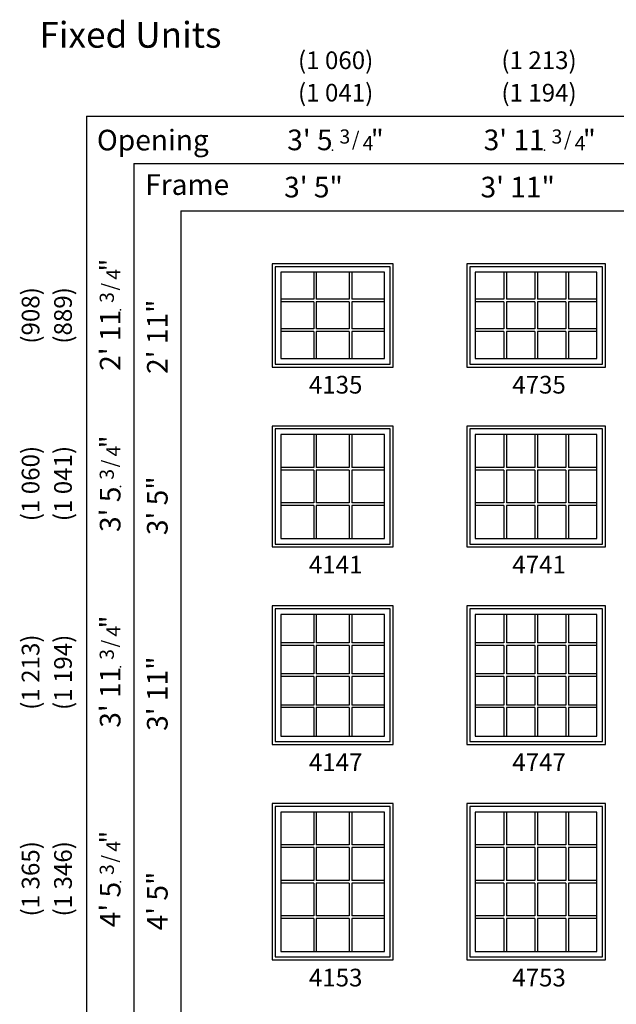
# Model space of a CAD drawing. Extents: x 217 to 1022, y 227 to 905.
# Drawn here: x 217 to 420, y 571 to 905 of the extents above; entities that cross this region are included whole.
import ezdxf
from ezdxf.enums import TextEntityAlignment as Align

# ---------------------------------------------------------------- set-up
doc = ezdxf.new("R2010")
doc.units = 0
doc.header["$LTSCALE"] = 0.5
doc.header["$MEASUREMENT"] = 0
doc.layers.add('ZP-ANNO-NPLT', color=7, linetype='Continuous', plot=False)
for name, color, linetype in [('ZP-ELEV-FROS', 24, 'Continuous'), ('ZP-ELEV-GDLN', 90, 'Continuous'), ('ZP-ELEV-GLAS-VISB', 175, 'Continuous'), ('ZP-ELEV-GRLT', 83, 'Continuous'), ('ZP-ELEV-SAOS', 52, 'Continuous'), ('ZP-ELEV-TEXT', 255, 'Continuous')]:
    doc.layers.add(name, color=color, linetype=linetype)
doc.styles.get("Standard").update_dxf_attribs({"font": 'arial.ttf'})

# ---------------------------------------------------------------- blocks, each defined once
blk = doc.blocks.new('Symbol Elevation Fraction 3-4')
at = {"layer": 'ZP-ANNO-NPLT'}
blk.add_point((0, 0), dxfattribs=at)
at = {"layer": 'ZP-ELEV-TEXT'}
for s, height, p in [('3', 0.05, (0.0623, 0.0234)), ('"', 0.07, (0.1805, 0.0026)), ('/', 0.05, (0.0949, 0.0143)), ('4', 0.05, (0.1443, 0))]:
    blk.add_text(s, height=height, dxfattribs=at).set_placement(p, align=Align.RIGHT)
blk = doc.blocks.new('AS CM E FX 41 ~ 35 T ILT')
at = {"layer": 'ZP-ELEV-FROS'}
blk.add_lwpolyline([(0, 0), (41, 0), (41, 35), (0, 35)], close=True, dxfattribs=at)
at = {"layer": 'ZP-ELEV-GLAS-VISB'}
blk.add_lwpolyline([(2.875, 2.875), (38.125, 2.875), (38.125, 32.125), (2.875, 32.125)], close=True, dxfattribs=at)
at = {"layer": 'ZP-ELEV-GRLT'}
for p, q in [((14.041, 32.125), (14.041, 22.959)), ((14.917, 32.125), (14.917, 22.959)), ((26.083, 32.125), (26.083, 22.959)), ((26.959, 32.125), (26.959, 22.959)), ((14.041, 22.959), (2.875, 22.959)), ((14.041, 22.083), (2.875, 22.083)), ((14.041, 22.083), (14.041, 12.917)), ((26.083, 22.959), (14.917, 22.959)), ((26.083, 22.083), (14.917, 22.083)), ((14.917, 22.083), (14.917, 12.917)), ((26.083, 22.083), (26.083, 12.917)), ((38.125, 22.959), (26.959, 22.959)), ((38.125, 22.083), (26.959, 22.083)), ((26.959, 22.083), (26.959, 12.917)), ((14.041, 12.917), (2.875, 12.917)), ((14.041, 12.041), (2.875, 12.041)), ((14.041, 12.041), (14.041, 2.875)), ((26.083, 12.917), (14.917, 12.917)), ((26.083, 12.041), (14.917, 12.041)), ((14.917, 12.041), (14.917, 2.875)), ((26.083, 12.041), (26.083, 2.875)), ((38.125, 12.917), (26.959, 12.917)), ((38.125, 12.041), (26.959, 12.041)), ((26.959, 12.041), (26.959, 2.875))]:
    blk.add_line(p, q, dxfattribs=at)
for points in [[(14.041, 32.125), (2.875, 32.125), (2.875, 22.959)], [(14.041, 32.125), (2.875, 32.125), (2.875, 22.959)], [(26.083, 32.125), (14.917, 32.125)], [(26.083, 32.125), (14.917, 32.125)], [(38.125, 22.959), (38.125, 32.125), (26.959, 32.125)], [(38.125, 22.959), (38.125, 32.125), (26.959, 32.125)], [(2.875, 22.083), (2.875, 12.917)], [(2.875, 22.083), (2.875, 12.917)], [(38.125, 12.917), (38.125, 22.083)], [(38.125, 12.917), (38.125, 22.083)], [(2.875, 12.041), (2.875, 2.875)], [(2.875, 12.041), (2.875, 2.875)], [(26.959, 2.875), (38.125, 2.875), (38.125, 12.041)], [(26.959, 2.875), (38.125, 2.875), (38.125, 12.041)], [(2.875, 2.875), (14.041, 2.875)], [(2.875, 2.875), (14.041, 2.875)], [(14.917, 2.875), (26.083, 2.875)], [(14.917, 2.875), (26.083, 2.875)]]:
    blk.add_lwpolyline(points, dxfattribs=at)
at = {"layer": 'ZP-ELEV-SAOS'}
blk.add_lwpolyline([(1, 1), (40, 1), (40, 34), (1, 34)], close=True, dxfattribs=at)
blk = doc.blocks.new('AS CM E FX 47 ~ 35 T ILT')
at = {"layer": 'ZP-ELEV-FROS'}
blk.add_lwpolyline([(0, 0), (47, 0), (47, 35), (0, 35)], close=True, dxfattribs=at)
at = {"layer": 'ZP-ELEV-GLAS-VISB'}
blk.add_lwpolyline([(2.875, 2.875), (44.125, 2.875), (44.125, 32.125), (2.875, 32.125)], close=True, dxfattribs=at)
at = {"layer": 'ZP-ELEV-GRLT'}
for p, q in [((12.5305, 32.125), (12.5305, 22.959)), ((13.4065, 32.125), (13.4065, 22.959)), ((23.062, 32.125), (23.062, 22.959)), ((23.938, 32.125), (23.938, 22.959)), ((33.5935, 32.125), (33.5935, 22.959)), ((34.4695, 32.125), (34.4695, 22.959)), ((12.5305, 22.959), (2.875, 22.959)), ((12.5305, 22.083), (2.875, 22.083)), ((12.5305, 22.083), (12.5305, 12.917)), ((23.062, 22.959), (13.4065, 22.959)), ((23.062, 22.083), (13.4065, 22.083)), ((13.4065, 22.083), (13.4065, 12.917)), ((23.062, 22.083), (23.062, 12.917)), ((33.5935, 22.959), (23.938, 22.959)), ((33.5935, 22.083), (23.938, 22.083)), ((23.938, 22.083), (23.938, 12.917)), ((33.5935, 22.083), (33.5935, 12.917)), ((44.125, 22.959), (34.4695, 22.959)), ((44.125, 22.083), (34.4695, 22.083)), ((34.4695, 22.083), (34.4695, 12.917)), ((12.5305, 12.917), (2.875, 12.917)), ((12.5305, 12.041), (2.875, 12.041)), ((12.5305, 12.041), (12.5305, 2.875)), ((23.062, 12.917), (13.4065, 12.917)), ((23.062, 12.041), (13.4065, 12.041)), ((13.4065, 12.041), (13.4065, 2.875)), ((23.062, 12.041), (23.062, 2.875)), ((33.5935, 12.917), (23.938, 12.917)), ((33.5935, 12.041), (23.938, 12.041)), ((23.938, 12.041), (23.938, 2.875)), ((33.5935, 12.041), (33.5935, 2.875)), ((44.125, 12.917), (34.4695, 12.917)), ((44.125, 12.041), (34.4695, 12.041)), ((34.4695, 12.041), (34.4695, 2.875))]:
    blk.add_line(p, q, dxfattribs=at)
for points in [[(12.5305, 32.125), (2.875, 32.125), (2.875, 22.959)], [(12.5305, 32.125), (2.875, 32.125), (2.875, 22.959)], [(23.062, 32.125), (13.4065, 32.125)], [(23.062, 32.125), (13.4065, 32.125)], [(33.5935, 32.125), (23.938, 32.125)], [(33.5935, 32.125), (23.938, 32.125)], [(44.125, 22.959), (44.125, 32.125), (34.4695, 32.125)], [(44.125, 22.959), (44.125, 32.125), (34.4695, 32.125)], [(2.875, 22.083), (2.875, 12.917)], [(2.875, 22.083), (2.875, 12.917)], [(44.125, 12.917), (44.125, 22.083)], [(44.125, 12.917), (44.125, 22.083)], [(2.875, 12.041), (2.875, 2.875)], [(2.875, 12.041), (2.875, 2.875)], [(34.4695, 2.875), (44.125, 2.875), (44.125, 12.041)], [(34.4695, 2.875), (44.125, 2.875), (44.125, 12.041)], [(2.875, 2.875), (12.5305, 2.875)], [(2.875, 2.875), (12.5305, 2.875)], [(13.4065, 2.875), (23.062, 2.875)], [(13.4065, 2.875), (23.062, 2.875)], [(23.938, 2.875), (33.5935, 2.875)], [(23.938, 2.875), (33.5935, 2.875)]]:
    blk.add_lwpolyline(points, dxfattribs=at)
at = {"layer": 'ZP-ELEV-SAOS'}
blk.add_lwpolyline([(1, 1), (46, 1), (46, 34), (1, 34)], close=True, dxfattribs=at)
blk = doc.blocks.new('AS CM E FX 47 ~ 41 T ILT')
at = {"layer": 'ZP-ELEV-FROS'}
blk.add_lwpolyline([(0, 0), (47, 0), (47, 41), (0, 41)], close=True, dxfattribs=at)
at = {"layer": 'ZP-ELEV-GLAS-VISB'}
blk.add_lwpolyline([(2.875, 2.875), (44.125, 2.875), (44.125, 38.125), (2.875, 38.125)], close=True, dxfattribs=at)
at = {"layer": 'ZP-ELEV-GRLT'}
for p, q in [((12.5305, 38.125), (12.5305, 26.959)), ((13.4065, 38.125), (13.4065, 26.959)), ((23.062, 38.125), (23.062, 26.959)), ((23.938, 38.125), (23.938, 26.959)), ((33.5935, 38.125), (33.5935, 26.959)), ((34.4695, 38.125), (34.4695, 26.959)), ((12.5305, 26.959), (2.875, 26.959)), ((23.062, 26.959), (13.4065, 26.959)), ((33.5935, 26.959), (23.938, 26.959)), ((44.125, 26.959), (34.4695, 26.959)), ((12.5305, 26.083), (2.875, 26.083)), ((12.5305, 26.083), (12.5305, 14.917)), ((23.062, 26.083), (13.4065, 26.083)), ((13.4065, 26.083), (13.4065, 14.917)), ((23.062, 26.083), (23.062, 14.917)), ((33.5935, 26.083), (23.938, 26.083)), ((23.938, 26.083), (23.938, 14.917)), ((33.5935, 26.083), (33.5935, 14.917)), ((44.125, 26.083), (34.4695, 26.083)), ((34.4695, 26.083), (34.4695, 14.917)), ((12.5305, 14.917), (2.875, 14.917)), ((12.5305, 14.041), (2.875, 14.041)), ((12.5305, 14.041), (12.5305, 2.875)), ((23.062, 14.917), (13.4065, 14.917)), ((23.062, 14.041), (13.4065, 14.041)), ((13.4065, 14.041), (13.4065, 2.875)), ((23.062, 14.041), (23.062, 2.875)), ((33.5935, 14.917), (23.938, 14.917)), ((33.5935, 14.041), (23.938, 14.041)), ((23.938, 14.041), (23.938, 2.875)), ((33.5935, 14.041), (33.5935, 2.875)), ((44.125, 14.917), (34.4695, 14.917)), ((44.125, 14.041), (34.4695, 14.041)), ((34.4695, 14.041), (34.4695, 2.875))]:
    blk.add_line(p, q, dxfattribs=at)
for points in [[(12.5305, 38.125), (2.875, 38.125), (2.875, 26.959)], [(12.5305, 38.125), (2.875, 38.125), (2.875, 26.959)], [(23.062, 38.125), (13.4065, 38.125)], [(23.062, 38.125), (13.4065, 38.125)], [(33.5935, 38.125), (23.938, 38.125)], [(33.5935, 38.125), (23.938, 38.125)], [(44.125, 26.959), (44.125, 38.125), (34.4695, 38.125)], [(44.125, 26.959), (44.125, 38.125), (34.4695, 38.125)], [(2.875, 26.083), (2.875, 14.917)], [(2.875, 26.083), (2.875, 14.917)], [(44.125, 14.917), (44.125, 26.083)], [(44.125, 14.917), (44.125, 26.083)], [(2.875, 14.041), (2.875, 2.875)], [(2.875, 14.041), (2.875, 2.875)], [(34.4695, 2.875), (44.125, 2.875), (44.125, 14.041)], [(34.4695, 2.875), (44.125, 2.875), (44.125, 14.041)], [(2.875, 2.875), (12.5305, 2.875)], [(2.875, 2.875), (12.5305, 2.875)], [(13.4065, 2.875), (23.062, 2.875)], [(13.4065, 2.875), (23.062, 2.875)], [(23.938, 2.875), (33.5935, 2.875)], [(23.938, 2.875), (33.5935, 2.875)]]:
    blk.add_lwpolyline(points, dxfattribs=at)
at = {"layer": 'ZP-ELEV-SAOS'}
blk.add_lwpolyline([(1, 1), (46, 1), (46, 40), (1, 40)], close=True, dxfattribs=at)
blk = doc.blocks.new('AS CM E FX 41 ~ 41 T ILT')
at = {"layer": 'ZP-ELEV-FROS'}
blk.add_lwpolyline([(0, 0), (41, 0), (41, 41), (0, 41)], close=True, dxfattribs=at)
at = {"layer": 'ZP-ELEV-GLAS-VISB'}
blk.add_lwpolyline([(2.875, 2.875), (38.125, 2.875), (38.125, 38.125), (2.875, 38.125)], close=True, dxfattribs=at)
at = {"layer": 'ZP-ELEV-GRLT'}
for p, q in [((14.041, 38.125), (14.041, 26.959)), ((14.917, 38.125), (14.917, 26.959)), ((26.083, 38.125), (26.083, 26.959)), ((26.959, 38.125), (26.959, 26.959)), ((14.041, 26.959), (2.875, 26.959)), ((26.083, 26.959), (14.917, 26.959)), ((38.125, 26.959), (26.959, 26.959)), ((14.041, 26.083), (2.875, 26.083)), ((14.041, 26.083), (14.041, 14.917)), ((26.083, 26.083), (14.917, 26.083)), ((14.917, 26.083), (14.917, 14.917)), ((26.083, 26.083), (26.083, 14.917)), ((38.125, 26.083), (26.959, 26.083)), ((26.959, 26.083), (26.959, 14.917)), ((14.041, 14.917), (2.875, 14.917)), ((14.041, 14.041), (2.875, 14.041)), ((14.041, 14.041), (14.041, 2.875)), ((26.083, 14.917), (14.917, 14.917)), ((26.083, 14.041), (14.917, 14.041)), ((14.917, 14.041), (14.917, 2.875)), ((26.083, 14.041), (26.083, 2.875)), ((38.125, 14.917), (26.959, 14.917)), ((38.125, 14.041), (26.959, 14.041)), ((26.959, 14.041), (26.959, 2.875))]:
    blk.add_line(p, q, dxfattribs=at)
for points in [[(14.041, 38.125), (2.875, 38.125), (2.875, 26.959)], [(14.041, 38.125), (2.875, 38.125), (2.875, 26.959)], [(26.083, 38.125), (14.917, 38.125)], [(26.083, 38.125), (14.917, 38.125)], [(38.125, 26.959), (38.125, 38.125), (26.959, 38.125)], [(38.125, 26.959), (38.125, 38.125), (26.959, 38.125)], [(2.875, 26.083), (2.875, 14.917)], [(2.875, 26.083), (2.875, 14.917)], [(38.125, 14.917), (38.125, 26.083)], [(38.125, 14.917), (38.125, 26.083)], [(2.875, 14.041), (2.875, 2.875)], [(2.875, 14.041), (2.875, 2.875)], [(26.959, 2.875), (38.125, 2.875), (38.125, 14.041)], [(26.959, 2.875), (38.125, 2.875), (38.125, 14.041)], [(2.875, 2.875), (14.041, 2.875)], [(2.875, 2.875), (14.041, 2.875)], [(14.917, 2.875), (26.083, 2.875)], [(14.917, 2.875), (26.083, 2.875)]]:
    blk.add_lwpolyline(points, dxfattribs=at)
at = {"layer": 'ZP-ELEV-SAOS'}
blk.add_lwpolyline([(1, 1), (40, 1), (40, 40), (1, 40)], close=True, dxfattribs=at)
blk = doc.blocks.new('AS CM E FX 41 ~ 47 T ILT')
at = {"layer": 'ZP-ELEV-FROS'}
blk.add_lwpolyline([(0, 0), (41, 0), (41, 47), (0, 47)], close=True, dxfattribs=at)
at = {"layer": 'ZP-ELEV-GLAS-VISB'}
blk.add_lwpolyline([(2.875, 2.875), (38.125, 2.875), (38.125, 44.125), (2.875, 44.125)], close=True, dxfattribs=at)
at = {"layer": 'ZP-ELEV-GRLT'}
for p, q in [((14.041, 44.125), (14.041, 34.4695)), ((14.917, 44.125), (14.917, 34.4695)), ((26.083, 44.125), (26.083, 34.4695)), ((26.959, 44.125), (26.959, 34.4695)), ((14.041, 34.4695), (2.875, 34.4695)), ((14.041, 33.5935), (2.875, 33.5935)), ((14.041, 33.5935), (14.041, 23.938)), ((26.083, 34.4695), (14.917, 34.4695)), ((26.083, 33.5935), (14.917, 33.5935)), ((14.917, 33.5935), (14.917, 23.938)), ((26.083, 33.5935), (26.083, 23.938)), ((38.125, 34.4695), (26.959, 34.4695)), ((38.125, 33.5935), (26.959, 33.5935)), ((26.959, 33.5935), (26.959, 23.938)), ((14.041, 23.938), (2.875, 23.938)), ((26.083, 23.938), (14.917, 23.938)), ((38.125, 23.938), (26.959, 23.938)), ((14.041, 23.062), (2.875, 23.062)), ((14.041, 23.062), (14.041, 13.4065)), ((26.083, 23.062), (14.917, 23.062)), ((14.917, 23.062), (14.917, 13.4065)), ((26.083, 23.062), (26.083, 13.4065)), ((38.125, 23.062), (26.959, 23.062)), ((26.959, 23.062), (26.959, 13.4065)), ((14.041, 13.4065), (2.875, 13.4065)), ((26.083, 13.4065), (14.917, 13.4065)), ((38.125, 13.4065), (26.959, 13.4065)), ((14.041, 12.5305), (2.875, 12.5305)), ((14.041, 12.5305), (14.041, 2.875)), ((26.083, 12.5305), (14.917, 12.5305)), ((14.917, 12.5305), (14.917, 2.875)), ((26.083, 12.5305), (26.083, 2.875)), ((38.125, 12.5305), (26.959, 12.5305)), ((26.959, 12.5305), (26.959, 2.875))]:
    blk.add_line(p, q, dxfattribs=at)
for points in [[(14.041, 44.125), (2.875, 44.125), (2.875, 34.4695)], [(14.041, 44.125), (2.875, 44.125), (2.875, 34.4695)], [(26.083, 44.125), (14.917, 44.125)], [(26.083, 44.125), (14.917, 44.125)], [(38.125, 34.4695), (38.125, 44.125), (26.959, 44.125)], [(38.125, 34.4695), (38.125, 44.125), (26.959, 44.125)], [(2.875, 33.5935), (2.875, 23.938)], [(2.875, 33.5935), (2.875, 23.938)], [(38.125, 23.938), (38.125, 33.5935)], [(38.125, 23.938), (38.125, 33.5935)], [(2.875, 23.062), (2.875, 13.4065)], [(2.875, 23.062), (2.875, 13.4065)], [(38.125, 13.4065), (38.125, 23.062)], [(38.125, 13.4065), (38.125, 23.062)], [(2.875, 12.5305), (2.875, 2.875)], [(2.875, 12.5305), (2.875, 2.875)], [(26.959, 2.875), (38.125, 2.875), (38.125, 12.5305)], [(26.959, 2.875), (38.125, 2.875), (38.125, 12.5305)], [(2.875, 2.875), (14.041, 2.875)], [(2.875, 2.875), (14.041, 2.875)], [(14.917, 2.875), (26.083, 2.875)], [(14.917, 2.875), (26.083, 2.875)]]:
    blk.add_lwpolyline(points, dxfattribs=at)
at = {"layer": 'ZP-ELEV-SAOS'}
blk.add_lwpolyline([(1, 1), (40, 1), (40, 46), (1, 46)], close=True, dxfattribs=at)
blk = doc.blocks.new('AS CM E FX 47 ~ 47 T ILT')
at = {"layer": 'ZP-ELEV-FROS'}
blk.add_lwpolyline([(0, 0), (47, 0), (47, 47), (0, 47)], close=True, dxfattribs=at)
at = {"layer": 'ZP-ELEV-GLAS-VISB'}
blk.add_lwpolyline([(2.875, 2.875), (44.125, 2.875), (44.125, 44.125), (2.875, 44.125)], close=True, dxfattribs=at)
at = {"layer": 'ZP-ELEV-GRLT'}
for p, q in [((12.5305, 44.125), (12.5305, 34.4695)), ((13.4065, 44.125), (13.4065, 34.4695)), ((23.062, 44.125), (23.062, 34.4695)), ((23.938, 44.125), (23.938, 34.4695)), ((33.5935, 44.125), (33.5935, 34.4695)), ((34.4695, 44.125), (34.4695, 34.4695)), ((12.5305, 34.4695), (2.875, 34.4695)), ((12.5305, 33.5935), (2.875, 33.5935)), ((12.5305, 33.5935), (12.5305, 23.938)), ((23.062, 34.4695), (13.4065, 34.4695)), ((23.062, 33.5935), (13.4065, 33.5935)), ((13.4065, 33.5935), (13.4065, 23.938)), ((23.062, 33.5935), (23.062, 23.938)), ((33.5935, 34.4695), (23.938, 34.4695)), ((33.5935, 33.5935), (23.938, 33.5935)), ((23.938, 33.5935), (23.938, 23.938)), ((33.5935, 33.5935), (33.5935, 23.938)), ((44.125, 34.4695), (34.4695, 34.4695)), ((44.125, 33.5935), (34.4695, 33.5935)), ((34.4695, 33.5935), (34.4695, 23.938)), ((12.5305, 23.938), (2.875, 23.938)), ((23.062, 23.938), (13.4065, 23.938)), ((33.5935, 23.938), (23.938, 23.938)), ((44.125, 23.938), (34.4695, 23.938)), ((12.5305, 23.062), (2.875, 23.062)), ((12.5305, 23.062), (12.5305, 13.4065)), ((23.062, 23.062), (13.4065, 23.062)), ((13.4065, 23.062), (13.4065, 13.4065)), ((23.062, 23.062), (23.062, 13.4065)), ((33.5935, 23.062), (23.938, 23.062)), ((23.938, 23.062), (23.938, 13.4065)), ((33.5935, 23.062), (33.5935, 13.4065)), ((44.125, 23.062), (34.4695, 23.062)), ((34.4695, 23.062), (34.4695, 13.4065)), ((12.5305, 13.4065), (2.875, 13.4065)), ((23.062, 13.4065), (13.4065, 13.4065)), ((33.5935, 13.4065), (23.938, 13.4065)), ((44.125, 13.4065), (34.4695, 13.4065)), ((12.5305, 12.5305), (2.875, 12.5305)), ((12.5305, 12.5305), (12.5305, 2.875)), ((23.062, 12.5305), (13.4065, 12.5305)), ((13.4065, 12.5305), (13.4065, 2.875)), ((23.062, 12.5305), (23.062, 2.875)), ((33.5935, 12.5305), (23.938, 12.5305)), ((23.938, 12.5305), (23.938, 2.875)), ((33.5935, 12.5305), (33.5935, 2.875)), ((44.125, 12.5305), (34.4695, 12.5305)), ((34.4695, 12.5305), (34.4695, 2.875))]:
    blk.add_line(p, q, dxfattribs=at)
for points in [[(12.5305, 44.125), (2.875, 44.125), (2.875, 34.4695)], [(12.5305, 44.125), (2.875, 44.125), (2.875, 34.4695)], [(23.062, 44.125), (13.4065, 44.125)], [(23.062, 44.125), (13.4065, 44.125)], [(33.5935, 44.125), (23.938, 44.125)], [(33.5935, 44.125), (23.938, 44.125)], [(44.125, 34.4695), (44.125, 44.125), (34.4695, 44.125)], [(44.125, 34.4695), (44.125, 44.125), (34.4695, 44.125)], [(2.875, 33.5935), (2.875, 23.938)], [(2.875, 33.5935), (2.875, 23.938)], [(44.125, 23.938), (44.125, 33.5935)], [(44.125, 23.938), (44.125, 33.5935)], [(2.875, 23.062), (2.875, 13.4065)], [(2.875, 23.062), (2.875, 13.4065)], [(44.125, 13.4065), (44.125, 23.062)], [(44.125, 13.4065), (44.125, 23.062)], [(2.875, 12.5305), (2.875, 2.875)], [(2.875, 12.5305), (2.875, 2.875)], [(34.4695, 2.875), (44.125, 2.875), (44.125, 12.5305)], [(34.4695, 2.875), (44.125, 2.875), (44.125, 12.5305)], [(2.875, 2.875), (12.5305, 2.875)], [(2.875, 2.875), (12.5305, 2.875)], [(13.4065, 2.875), (23.062, 2.875)], [(13.4065, 2.875), (23.062, 2.875)], [(23.938, 2.875), (33.5935, 2.875)], [(23.938, 2.875), (33.5935, 2.875)]]:
    blk.add_lwpolyline(points, dxfattribs=at)
at = {"layer": 'ZP-ELEV-SAOS'}
blk.add_lwpolyline([(1, 1), (46, 1), (46, 46), (1, 46)], close=True, dxfattribs=at)
blk = doc.blocks.new('AS CM E FX 47 ~ 53 T ILT')
at = {"layer": 'ZP-ELEV-FROS'}
blk.add_lwpolyline([(0, 0), (47, 0), (47, 53), (0, 53)], close=True, dxfattribs=at)
at = {"layer": 'ZP-ELEV-GLAS-VISB'}
blk.add_lwpolyline([(2.875, 2.875), (44.125, 2.875), (44.125, 50.125), (2.875, 50.125)], close=True, dxfattribs=at)
at = {"layer": 'ZP-ELEV-GRLT'}
for p, q in [((12.5305, 50.125), (12.5305, 38.9695)), ((13.4065, 50.125), (13.4065, 38.9695)), ((23.062, 50.125), (23.062, 38.9695)), ((23.938, 50.125), (23.938, 38.9695)), ((33.5935, 50.125), (33.5935, 38.9695)), ((34.4695, 50.125), (34.4695, 38.9695)), ((12.5305, 38.9695), (2.875, 38.9695)), ((12.5305, 38.0935), (2.875, 38.0935)), ((12.5305, 38.0935), (12.5305, 26.938)), ((23.062, 38.9695), (13.4065, 38.9695)), ((23.062, 38.0935), (13.4065, 38.0935)), ((13.4065, 38.0935), (13.4065, 26.938)), ((23.062, 38.0935), (23.062, 26.938)), ((33.5935, 38.9695), (23.938, 38.9695)), ((33.5935, 38.0935), (23.938, 38.0935)), ((23.938, 38.0935), (23.938, 26.938)), ((33.5935, 38.0935), (33.5935, 26.938)), ((44.125, 38.9695), (34.4695, 38.9695)), ((44.125, 38.0935), (34.4695, 38.0935)), ((34.4695, 38.0935), (34.4695, 26.938)), ((12.5305, 26.938), (2.875, 26.938)), ((23.062, 26.938), (13.4065, 26.938)), ((33.5935, 26.938), (23.938, 26.938)), ((44.125, 26.938), (34.4695, 26.938)), ((12.5305, 26.062), (2.875, 26.062)), ((12.5305, 26.062), (12.5305, 14.9065)), ((23.062, 26.062), (13.4065, 26.062)), ((13.4065, 26.062), (13.4065, 14.9065)), ((23.062, 26.062), (23.062, 14.9065)), ((33.5935, 26.062), (23.938, 26.062)), ((23.938, 26.062), (23.938, 14.9065)), ((33.5935, 26.062), (33.5935, 14.9065)), ((44.125, 26.062), (34.4695, 26.062)), ((34.4695, 26.062), (34.4695, 14.9065)), ((12.5305, 14.9065), (2.875, 14.9065)), ((12.5305, 14.0305), (2.875, 14.0305)), ((12.5305, 14.0305), (12.5305, 2.875)), ((23.062, 14.9065), (13.4065, 14.9065)), ((23.062, 14.0305), (13.4065, 14.0305)), ((13.4065, 14.0305), (13.4065, 2.875)), ((23.062, 14.0305), (23.062, 2.875)), ((33.5935, 14.9065), (23.938, 14.9065)), ((33.5935, 14.0305), (23.938, 14.0305)), ((23.938, 14.0305), (23.938, 2.875)), ((33.5935, 14.0305), (33.5935, 2.875)), ((44.125, 14.9065), (34.4695, 14.9065)), ((44.125, 14.0305), (34.4695, 14.0305)), ((34.4695, 14.0305), (34.4695, 2.875))]:
    blk.add_line(p, q, dxfattribs=at)
for points in [[(12.5305, 50.125), (2.875, 50.125), (2.875, 38.9695)], [(12.5305, 50.125), (2.875, 50.125), (2.875, 38.9695)], [(23.062, 50.125), (13.4065, 50.125)], [(23.062, 50.125), (13.4065, 50.125)], [(33.5935, 50.125), (23.938, 50.125)], [(33.5935, 50.125), (23.938, 50.125)], [(44.125, 38.9695), (44.125, 50.125), (34.4695, 50.125)], [(44.125, 38.9695), (44.125, 50.125), (34.4695, 50.125)], [(2.875, 38.0935), (2.875, 26.938)], [(2.875, 38.0935), (2.875, 26.938)], [(44.125, 26.938), (44.125, 38.0935)], [(44.125, 26.938), (44.125, 38.0935)], [(2.875, 26.062), (2.875, 14.9065)], [(2.875, 26.062), (2.875, 14.9065)], [(44.125, 14.9065), (44.125, 26.062)], [(44.125, 14.9065), (44.125, 26.062)], [(2.875, 14.0305), (2.875, 2.875)], [(2.875, 14.0305), (2.875, 2.875)], [(34.4695, 2.875), (44.125, 2.875), (44.125, 14.0305)], [(34.4695, 2.875), (44.125, 2.875), (44.125, 14.0305)], [(2.875, 2.875), (12.5305, 2.875)], [(2.875, 2.875), (12.5305, 2.875)], [(13.4065, 2.875), (23.062, 2.875)], [(13.4065, 2.875), (23.062, 2.875)], [(23.938, 2.875), (33.5935, 2.875)], [(23.938, 2.875), (33.5935, 2.875)]]:
    blk.add_lwpolyline(points, dxfattribs=at)
at = {"layer": 'ZP-ELEV-SAOS'}
blk.add_lwpolyline([(1, 1), (46, 1), (46, 52), (1, 52)], close=True, dxfattribs=at)
blk = doc.blocks.new('AS CM E FX 41 ~ 53 T ILT')
at = {"layer": 'ZP-ELEV-FROS'}
blk.add_lwpolyline([(0, 0), (41, 0), (41, 53), (0, 53)], close=True, dxfattribs=at)
at = {"layer": 'ZP-ELEV-GLAS-VISB'}
blk.add_lwpolyline([(2.875, 2.875), (38.125, 2.875), (38.125, 50.125), (2.875, 50.125)], close=True, dxfattribs=at)
at = {"layer": 'ZP-ELEV-GRLT'}
for p, q in [((14.041, 50.125), (14.041, 38.9695)), ((14.917, 50.125), (14.917, 38.9695)), ((26.083, 50.125), (26.083, 38.9695)), ((26.959, 50.125), (26.959, 38.9695)), ((14.041, 38.9695), (2.875, 38.9695)), ((14.041, 38.0935), (2.875, 38.0935)), ((14.041, 38.0935), (14.041, 26.938)), ((26.083, 38.9695), (14.917, 38.9695)), ((26.083, 38.0935), (14.917, 38.0935)), ((14.917, 38.0935), (14.917, 26.938)), ((26.083, 38.0935), (26.083, 26.938)), ((38.125, 38.9695), (26.959, 38.9695)), ((38.125, 38.0935), (26.959, 38.0935)), ((26.959, 38.0935), (26.959, 26.938)), ((14.041, 26.938), (2.875, 26.938)), ((26.083, 26.938), (14.917, 26.938)), ((38.125, 26.938), (26.959, 26.938)), ((14.041, 26.062), (2.875, 26.062)), ((14.041, 26.062), (14.041, 14.9065)), ((26.083, 26.062), (14.917, 26.062)), ((14.917, 26.062), (14.917, 14.9065)), ((26.083, 26.062), (26.083, 14.9065)), ((38.125, 26.062), (26.959, 26.062)), ((26.959, 26.062), (26.959, 14.9065)), ((14.041, 14.9065), (2.875, 14.9065)), ((14.041, 14.0305), (2.875, 14.0305)), ((14.041, 14.0305), (14.041, 2.875)), ((26.083, 14.9065), (14.917, 14.9065)), ((26.083, 14.0305), (14.917, 14.0305)), ((14.917, 14.0305), (14.917, 2.875)), ((26.083, 14.0305), (26.083, 2.875)), ((38.125, 14.9065), (26.959, 14.9065)), ((38.125, 14.0305), (26.959, 14.0305)), ((26.959, 14.0305), (26.959, 2.875))]:
    blk.add_line(p, q, dxfattribs=at)
for points in [[(14.041, 50.125), (2.875, 50.125), (2.875, 38.9695)], [(14.041, 50.125), (2.875, 50.125), (2.875, 38.9695)], [(26.083, 50.125), (14.917, 50.125)], [(26.083, 50.125), (14.917, 50.125)], [(38.125, 38.9695), (38.125, 50.125), (26.959, 50.125)], [(38.125, 38.9695), (38.125, 50.125), (26.959, 50.125)], [(2.875, 38.0935), (2.875, 26.938)], [(2.875, 38.0935), (2.875, 26.938)], [(38.125, 26.938), (38.125, 38.0935)], [(38.125, 26.938), (38.125, 38.0935)], [(2.875, 26.062), (2.875, 14.9065)], [(2.875, 26.062), (2.875, 14.9065)], [(38.125, 14.9065), (38.125, 26.062)], [(38.125, 14.9065), (38.125, 26.062)], [(2.875, 14.0305), (2.875, 2.875)], [(2.875, 14.0305), (2.875, 2.875)], [(26.959, 2.875), (38.125, 2.875), (38.125, 14.0305)], [(26.959, 2.875), (38.125, 2.875), (38.125, 14.0305)], [(2.875, 2.875), (14.041, 2.875)], [(2.875, 2.875), (14.041, 2.875)], [(14.917, 2.875), (26.083, 2.875)], [(14.917, 2.875), (26.083, 2.875)]]:
    blk.add_lwpolyline(points, dxfattribs=at)
at = {"layer": 'ZP-ELEV-SAOS'}
blk.add_lwpolyline([(1, 1), (40, 1), (40, 52), (1, 52)], close=True, dxfattribs=at)

msp = doc.modelspace()

# ---------------------------------------------------------------- linework, layer by layer
at = {"layer": 'ZP-ELEV-GDLN'}
for p, q in [((240, 872), (240, 227)), ((240, 872), (589, 872)), ((256, 856), (256, 227)), ((256, 856), (589, 856)), ((272, 840), (589, 840)), ((272, 840), (272, 227))]:
    msp.add_line(p, q, dxfattribs=at)

# ---------------------------------------------------------------- block references
at = {"xscale": 96, "yscale": 96, "zscale": 96, "rotation": 90}
msp.add_blockref('Symbol Elevation Fraction 3-4', (251.5, 806.4), dxfattribs=at)
for name, p in [('AS CM E FX 41 ~ 35 T ILT', (303, 787)), ('AS CM E FX 47 ~ 35 T ILT', (369, 787)), ('AS CM E FX 41 ~ 41 T ILT', (303, 726)), ('AS CM E FX 47 ~ 41 T ILT', (369, 726)), ('AS CM E FX 41 ~ 47 T ILT', (303, 659)), ('AS CM E FX 47 ~ 47 T ILT', (369, 659)), ('AS CM E FX 41 ~ 53 T ILT', (303, 586)), ('AS CM E FX 47 ~ 53 T ILT', (369, 586))]:
    msp.add_blockref(name, p)
at = {"layer": 'ZP-ELEV-TEXT'}
for p, xscale, yscale, zscale in [((323.46, 860.5), 96.01579527449032, 96.01579527449032, 96.01579527449032), ((395.4, 860.5), 96.01579527449017, 96.01579527449017, 96.01579527449017)]:
    msp.add_blockref('Symbol Elevation Fraction 3-4', p, dxfattribs=dict(at, xscale=xscale, yscale=yscale, zscale=zscale))
at = {"layer": 'ZP-ELEV-TEXT', "xscale": 96.01579527449017, "yscale": 96.01579527449017, "zscale": 96.01579527449017, "rotation": 90}
for p in [(251.5, 746.46), (251.5, 685.4), (251.5, 612.46)]:
    msp.add_blockref('Symbol Elevation Fraction 3-4', p, dxfattribs=at)

# ---------------------------------------------------------------- texts
at = {"layer": 'ZP-ELEV-TEXT'}
for s, p in [('(1 060)', (324.5, 891)), ('(1 213)', (393.5, 891)), ('(1 041)', (324.5, 880)), ('(1 194)', (393.5, 880))]:
    msp.add_text(s, height=6, dxfattribs=at).set_placement(p, align=Align.MIDDLE_CENTER)
for s, p in [('Opening', (262.49, 863.03)), ('Frame', (274.13, 847.94))]:
    msp.add_text(s, height=7, dxfattribs=at).set_placement(p, align=Align.MIDDLE)
for s, p in [("3' 5", (323.46, 860.5)), ("3' 11", (395.4, 860.5)), ('3\' 5"', (326.93, 844.5)), ('3\' 11"', (398.87, 844.5))]:
    msp.add_text(s, height=7, dxfattribs=at).set_placement(p, align=Align.RIGHT)
for s, p in [('(908)', (221, 804.5)), ('(889)', (232, 804.5)), ('(1 060)', (221, 747.5)), ('(1 041)', (232, 747.5)), ('(1 213)', (221, 683.55)), ('(1 194)', (232, 683.5)), ('(1 365)', (221, 613.5)), ('(1 346)', (232, 613.5))]:
    msp.add_text(s, height=6, rotation=90, dxfattribs=at).set_placement(p, align=Align.MIDDLE_CENTER)
for s, p in [('2\' 11"', (267.5, 809.87)), ("2' 11", (251.5, 806.4)), ('3\' 5"', (267.5, 749.93)), ("3' 5", (251.5, 746.46)), ('3\' 11"', (267.5, 688.87)), ("3' 11", (251.5, 685.4)), ('4\' 5"', (267.5, 615.93)), ("4' 5", (251.5, 612.46))]:
    msp.add_text(s, height=7, rotation=90, dxfattribs=at).set_placement(p, align=Align.RIGHT)
for s, insert, char_height, width, attachment_point in [('Fixed Units', (224, 904), 8.75, 70.0163, 1), ('4135', (324.5, 784), 6, 30, 2), ('4735', (393.5, 784), 6, 30, 2), ('4141', (324.5, 723), 6, 30, 2), ('4741', (393.5, 723), 6, 30, 2), ('4147', (324.5, 656), 6, 30, 2), ('4747', (393.5, 656), 6, 30, 2), ('4153', (324.5, 583), 6, 30, 2), ('4753', (393.5, 583), 6, 30, 2)]:
    msp.add_mtext(s, dxfattribs=dict(at, insert=insert, char_height=char_height, width=width, attachment_point=attachment_point))

doc.saveas('drawing.dxf')
